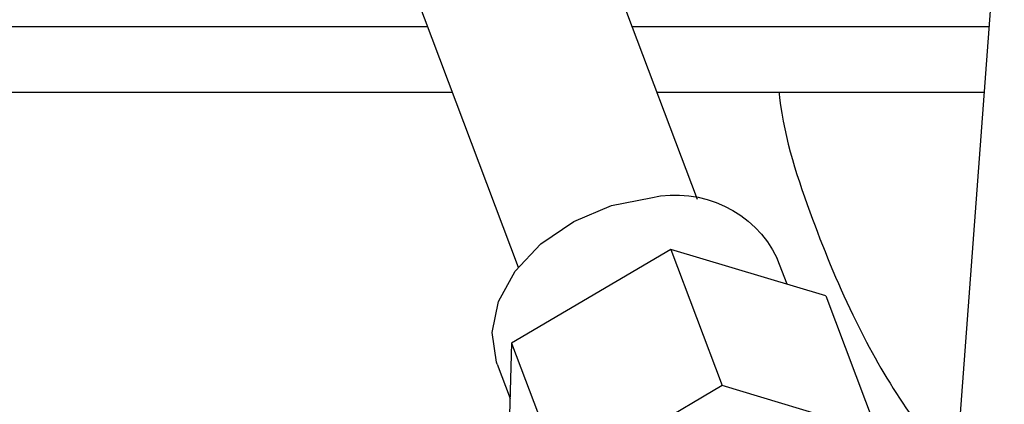
# Model space of a CAD drawing. Units: millimetres. Extents: x 2895 to 11867, y 1429 to 7766.
# Drawn here: x 5686 to 5719, y 3360 to 3373 of the extents above; entities that cross this region are included whole.
import ezdxf

# ---------------------------------------------------------------- set-up
doc = ezdxf.new("R2010")
doc.units = ezdxf.units.MM

# ---------------------------------------------------------------- blocks, each defined once
blk = doc.blocks.new('机组实线')
at = {"color": 0, "lineweight": 25}
for p, q in [((29616.572, 40425.661), (29632.637, 40468.257)), ((29638.625, 40465.999), (29622.561, 40423.403)), ((29606.324, 40438.245), (29608.186, 40413.394)), ((29618.753, 40431.443), (29606.834, 40431.442)), ((29685.57, 40431.446), (29625.593, 40431.443)), ((29617.923, 40429.243), (29606.999, 40429.242)), ((29684.836, 40429.246), (29624.763, 40429.243)), ((29612.283, 40422.442), (29617.465, 40423.995)), ((29617.465, 40423.995), (29615.75, 40419.448)), ((29617.465, 40423.995), (29622.78, 40420.864)), ((29613.581, 40422.831), (29613.907, 40423.695)), ((29612.283, 40422.442), (29610.568, 40417.895)), ((29622.78, 40420.864), (29621.065, 40416.316)), ((29622.78, 40420.864), (29622.912, 40416.179)), ((29623.264, 40420.166), (29622.832, 40419.021)), ((29610.568, 40417.895), (29615.75, 40419.448)), ((29615.75, 40419.448), (29621.065, 40416.316))]:
    blk.add_line(p, q, dxfattribs=at)
at = {"color": 0, "lineweight": 25, "flags": 128}
blk.add_lwpolyline([(29623.264, 40420.166), (29623.287, 40420.231), (29623.433, 40421.217), (29623.22, 40422.255), (29622.662, 40423.269), (29621.803, 40424.184), (29620.704, 40424.932), (29619.449, 40425.457), (29618.129, 40425.721)], dxfattribs=at)
at = {"color": 0, "lineweight": 25}
blk.add_arc((29617.302, 40422.033), 3.78, 77.3561, 153.9176, dxfattribs=at)
blk.add_open_spline([(29613.852, 40429.242), (29613.846, 40429.181), (29613.687, 40427.726), (29612.829, 40425.138), (29611.429, 40421.734), (29609.81, 40418.87), (29608.56, 40417.248), (29607.956, 40416.464)], degree=3, knots=[0, 0, 0, 0, 0.0130046, 0.3088735, 0.5682626, 0.7911511, 1, 1, 1, 1], dxfattribs=at)

msp = doc.modelspace()

# ---------------------------------------------------------------- block references
at = {"xscale": -1}
msp.add_blockref('机组实线', (35324.876, -37058.997), dxfattribs=at)

doc.saveas('drawing.dxf')
